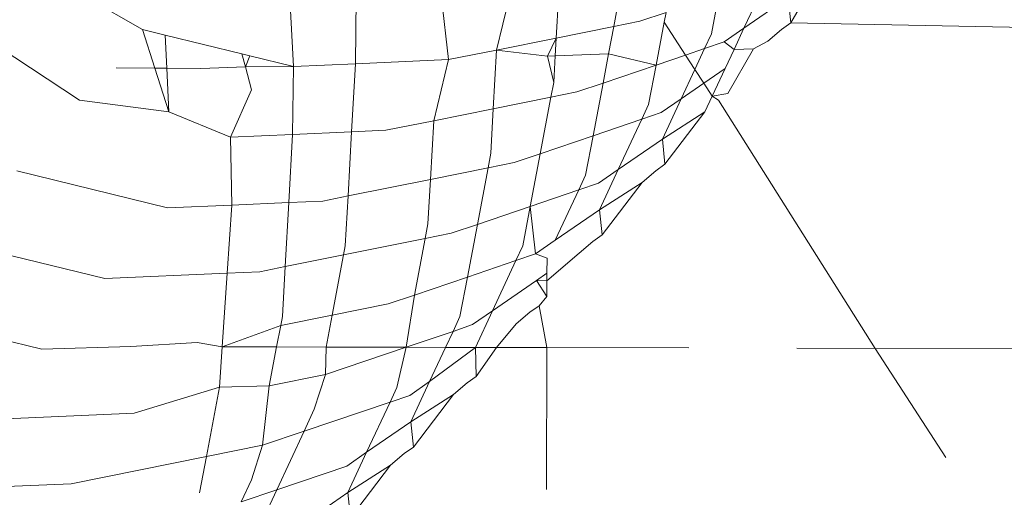
# Model space of a CAD drawing. Units: millimetres. Extents: x -7459 to 5046, y -7539 to 4455.
# Drawn here: x 1015 to 1019, y -485 to -483 of the extents above; entities that cross this region are included whole.
import ezdxf

# ---------------------------------------------------------------- set-up
doc = ezdxf.new("R2010")
doc.units = ezdxf.units.MM
doc.layers.get('0').update_dxf_attribs({"lineweight": 5})
doc.layers.add('Размеры', color=10, linetype='Continuous', lineweight=5)
doc.dimstyles.new('размеры Маф', dxfattribs={"dimtxt": 150, "dimasz": 50, "dimexe": 50, "dimexo": 0.0625, "dimgap": 0.09, "dimtad": 1, "dimdec": 0, "dimzin": 0, "dimdsep": 46, "dimtxsty": 'Standard', "dimblk": 'ARCHTICK', "dimcen": 0.09, "dimdle": 50, "dimclrd": 256, "dimclre": 256, "dimclrt": 256, "dimadec": 0, "dimazin": 0, "dimtfac": 1, "dimtdec": 0, "dimtix": 1, "dimtofl": 0, "dimtmove": 0, "dimatfit": 3, "dimfxl": 1, "dimtolj": 1, "dimtzin": 0, "dimlwd": -1, "dimlwe": -1, "dimarcsym": 1})

# ---------------------------------------------------------------- blocks, each defined once
blk = doc.blocks.new('_ArchTick')
at = {"color": 0, "linetype": 'ByBlock', "const_width": 0.15}
blk.add_lwpolyline([(-0.5, -0.5), (0.5, 0.5)], dxfattribs=at)
blk = doc.blocks.new('*D7')
at = {"layer": 'Defpoints', "color": 0, "transparency": 16777216}
for p in [(-7409.2168, 1030.3258), (4101.9391, -2687.4885), (4101.9391, -7488.9065)]:
    blk.add_point(p, dxfattribs=at)
at = {"layer": 'Размеры', "transparency": 16777216}
for p, q in [((-7409.2168, 1030.2633), (-7409.2168, -7538.9065)), ((4101.9391, -2687.551), (4101.9391, -7538.9065)), ((-7459.2168, -7488.9065), (4151.9391, -7488.9065))]:
    blk.add_line(p, q, dxfattribs=at)
at = {"layer": 'Размеры', "transparency": 16777216, "xscale": 50, "yscale": 50, "zscale": 50, "rotation": 180}
blk.add_blockref('_ArchTick', (-7409.2168, -7488.9065), dxfattribs=at)
at = {"layer": 'Размеры', "transparency": 16777216, "xscale": 50, "yscale": 50, "zscale": 50}
blk.add_blockref('_ArchTick', (4101.9391, -7488.9065), dxfattribs=at)
at = {"layer": 'Размеры', "transparency": 16777216, "insert": (-1653.6388, -7413.8165), "char_height": 150, "attachment_point": 5}
blk.add_mtext('\\A1;11511', dxfattribs=at)
blk = doc.blocks.new('*D8')
at = {"layer": 'Defpoints', "color": 0, "transparency": 16777216}
for p in [(-2453.8206, 4405.2032), (-2216.6336, -6559.0836), (4995.9275, -6559.0836)]:
    blk.add_point(p, dxfattribs=at)
at = {"layer": 'Размеры', "transparency": 16777216}
for p, q in [((4995.9275, 4455.2032), (4995.9275, -6609.0836)), ((-2453.7581, 4405.2032), (5045.9275, 4405.2032)), ((-2216.5711, -6559.0836), (5045.9275, -6559.0836))]:
    blk.add_line(p, q, dxfattribs=at)
at = {"layer": 'Размеры', "transparency": 16777216, "xscale": 50, "yscale": 50, "zscale": 50}
for p, rotation in [((4995.9275, 4405.2032), 90), ((4995.9275, -6559.0836), 270)]:
    blk.add_blockref('_ArchTick', p, dxfattribs=dict(at, rotation=rotation))
at = {"layer": 'Размеры', "transparency": 16777216, "insert": (4920.8375, -1076.9402), "char_height": 150, "attachment_point": 5, "rotation": 90}
blk.add_mtext('\\A1;10964', dxfattribs=at)
blk = doc.blocks.new('*D9')
at = {"layer": 'Defpoints', "color": 0, "transparency": 16777216}
for p in [(-4909.2168, 1288.7437), (2601.1428, -2688.8189), (2601.1428, -5412.0076)]:
    blk.add_point(p, dxfattribs=at)
at = {"layer": 'Размеры', "transparency": 16777216}
for p, q in [((-4909.2168, 1288.6812), (-4909.2168, -5462.0076)), ((2601.1428, -2688.8814), (2601.1428, -5462.0076)), ((-4959.2168, -5412.0076), (2651.1428, -5412.0076))]:
    blk.add_line(p, q, dxfattribs=at)
at = {"layer": 'Размеры', "transparency": 16777216, "xscale": 50, "yscale": 50, "zscale": 50, "rotation": 180}
blk.add_blockref('_ArchTick', (-4909.2168, -5412.0076), dxfattribs=at)
at = {"layer": 'Размеры', "transparency": 16777216, "xscale": 50, "yscale": 50, "zscale": 50}
blk.add_blockref('_ArchTick', (2601.1428, -5412.0076), dxfattribs=at)
at = {"layer": 'Размеры', "transparency": 16777216, "insert": (-1154.037, -5336.9176), "char_height": 150, "attachment_point": 5}
blk.add_mtext('\\A1;7510', dxfattribs=at)
blk = doc.blocks.new('*D10')
at = {"layer": 'Defpoints', "color": 0, "transparency": 16777216}
for p in [(-2856.1886, 2906.1634), (3000.2494, 2906.1634), (1118.4004, -4875.0686)]:
    blk.add_point(p, dxfattribs=at)
at = {"layer": 'Размеры', "transparency": 16777216}
for p, q in [((3000.2494, -4925.0686), (3000.2494, 2956.1634)), ((-2856.1261, 2906.1634), (3050.2494, 2906.1634)), ((1118.4629, -4875.0686), (3050.2494, -4875.0686))]:
    blk.add_line(p, q, dxfattribs=at)
at = {"layer": 'Размеры', "transparency": 16777216, "xscale": 50, "yscale": 50, "zscale": 50}
for p, rotation in [((3000.2494, 2906.1634), 90), ((3000.2494, -4875.0686), 270)]:
    blk.add_blockref('_ArchTick', p, dxfattribs=dict(at, rotation=rotation))
at = {"layer": 'Размеры', "transparency": 16777216, "insert": (2925.1594, -984.4526), "char_height": 150, "attachment_point": 5, "rotation": 90}
blk.add_mtext('\\A1;7781', dxfattribs=at)

msp = doc.modelspace()

# ---------------------------------------------------------------- linework, layer by layer
for p, q in [((1014.726, -482.7856), (1015.2467, -483.0846)), ((1016.8263, -483.1168), (1016.8371, -482.9226)), ((1017.543, -483.0795), (1017.6327, -482.8873)), ((1017.7217, -483.0592), (1017.8196, -482.8878)), ((1015.823, -483.2257), (1015.8092, -482.9591)), ((1016.0597, -483.2152), (1016.0631, -482.9558)), ((1016.4155, -483.1993), (1016.3859, -482.9414)), ((1016.5987, -483.1625), (1016.6556, -482.9294)), ((1017.4188, -483.1012), (1017.4474, -482.9502)), ((1017.543, -483.0795), (1017.7117, -482.9626)), ((1017.7217, -483.0592), (1017.7117, -482.9626)), ((1017.0463, -483.0726), (1017.057, -483.0165)), ((1017.1456, -483.0527), (1017.2455, -483.0188)), ((1017.2385, -483.0556), (1017.2455, -483.0188)), ((1014.5437, -483.0486), (1015.0067, -483.3546)), ((1016.8263, -483.1168), (1017.0463, -483.0726)), ((1017.0265, -483.1774), (1017.0463, -483.0726)), ((1017.0463, -483.0726), (1017.1456, -483.0527)), ((1017.2073, -483.2202), (1017.2385, -483.0556)), ((1017.2385, -483.0556), (1017.3201, -483.1818)), ((1017.6865, -483.0836), (1017.7217, -483.0592)), ((1017.7217, -483.0592), (1019.4363, -483.092)), ((1015.2467, -483.0846), (1015.3328, -483.1057)), ((1015.294, -483.2313), (1015.2467, -483.0846)), ((1015.3328, -483.1057), (1015.3393, -483.2316)), ((1015.3328, -483.1057), (1015.6262, -483.1775)), ((1017.3926, -483.1572), (1017.4188, -483.1012)), ((1017.4676, -483.1318), (1017.543, -483.0795)), ((1017.5053, -483.1604), (1017.543, -483.0795)), ((1017.6344, -483.1283), (1017.6865, -483.0836)), ((1016.5987, -483.1625), (1016.8263, -483.1168)), ((1016.7931, -483.1856), (1016.8263, -483.1168)), ((1016.8225, -483.1846), (1016.8263, -483.1168)), ((1017.3926, -483.1572), (1017.4676, -483.1318)), ((1017.4676, -483.1318), (1017.5053, -483.1604)), ((1017.5795, -483.1578), (1017.6344, -483.1283)), ((1015.6395, -483.2265), (1015.6262, -483.1775)), ((1015.6262, -483.1775), (1015.6569, -483.1851)), ((1015.6569, -483.1851), (1015.6395, -483.2265)), ((1015.6569, -483.1851), (1015.823, -483.2257)), ((1016.4155, -483.1993), (1016.5987, -483.1625)), ((1016.5862, -483.3868), (1016.5987, -483.1625)), ((1016.5987, -483.1625), (1016.7931, -483.1856)), ((1016.7931, -483.1856), (1016.8225, -483.1846)), ((1016.8169, -483.2864), (1016.7931, -483.1856)), ((1016.8169, -483.2864), (1016.8225, -483.1846)), ((1016.8225, -483.1846), (1017.0265, -483.1774)), ((1017.0054, -483.2887), (1017.0265, -483.1774)), ((1017.0265, -483.1774), (1017.2073, -483.2202)), ((1017.2073, -483.2202), (1017.3201, -483.1818)), ((1017.3201, -483.1818), (1017.3926, -483.1572)), ((1017.3201, -483.1818), (1017.3556, -483.2367)), ((1017.3556, -483.2367), (1017.3926, -483.1572)), ((1017.4716, -483.2325), (1017.5053, -483.1604)), ((1017.4817, -483.3292), (1017.5795, -483.1578)), ((1017.5053, -483.1604), (1017.5795, -483.1578)), ((1015.823, -483.2257), (1016.0597, -483.2152)), ((1016.0453, -483.4751), (1016.0597, -483.2152)), ((1016.4155, -483.1993), (1016.0597, -483.2152)), ((1016.3586, -483.4325), (1016.4155, -483.1993)), ((1017.0054, -483.2887), (1017.2073, -483.2202)), ((1017.1787, -483.3711), (1017.2073, -483.2202)), ((1015.1469, -483.2303), (1015.294, -483.2313)), ((1015.3479, -483.3985), (1015.294, -483.2313)), ((1015.294, -483.2313), (1015.3393, -483.2316)), ((1015.3393, -483.2316), (1015.3479, -483.3985)), ((1015.3393, -483.2316), (1015.47, -483.2325)), ((1015.47, -483.2325), (1015.6395, -483.2265)), ((1015.6395, -483.2265), (1015.823, -483.2257)), ((1015.6636, -483.3146), (1015.6395, -483.2265)), ((1015.8196, -483.4851), (1015.823, -483.2257)), ((1017.303, -483.3494), (1017.3556, -483.2367)), ((1017.3556, -483.2367), (1017.3896, -483.2894)), ((1017.3896, -483.2894), (1017.4716, -483.2325)), ((1017.4218, -483.3392), (1017.4716, -483.2325)), ((1016.8062, -483.3426), (1016.8169, -483.2864)), ((1016.9055, -483.3226), (1017.0054, -483.2887)), ((1016.9672, -483.4901), (1017.0054, -483.2887)), ((1017.303, -483.3494), (1017.3896, -483.2894)), ((1017.3896, -483.2894), (1017.4218, -483.3392)), ((1015.5829, -483.4957), (1015.6636, -483.3146)), ((1016.8062, -483.3426), (1016.9055, -483.3226)), ((1017.4218, -483.3392), (1017.4817, -483.3292)), ((1015.0067, -483.3546), (1015.3479, -483.3985)), ((1016.5862, -483.3868), (1016.8062, -483.3426)), ((1016.7653, -483.5587), (1016.8062, -483.3426)), ((1017.1526, -483.4272), (1017.1787, -483.3711)), ((1017.2275, -483.4017), (1017.303, -483.3494)), ((1017.2315, -483.5025), (1017.303, -483.3494)), ((1017.3943, -483.3982), (1017.4218, -483.3392)), ((1017.4218, -483.3392), (1017.4464, -483.3536)), ((1017.4464, -483.3536), (1018.0444, -484.3022)), ((1015.3479, -483.3985), (1015.5829, -483.4957)), ((1016.3586, -483.4325), (1016.5862, -483.3868)), ((1016.5768, -483.5563), (1016.5862, -483.3868)), ((1017.1526, -483.4272), (1017.2275, -483.4017)), ((1017.2315, -483.5025), (1017.3943, -483.3982)), ((1017.2416, -483.5991), (1017.3943, -483.3982)), ((1016.1754, -483.4692), (1016.3586, -483.4325)), ((1016.3461, -483.6567), (1016.3586, -483.4325)), ((1016.9672, -483.4901), (1017.1526, -483.4272)), ((1017.0629, -483.6194), (1017.1526, -483.4272)), ((1015.5829, -483.4957), (1015.8196, -483.4851)), ((1015.8052, -483.745), (1015.8196, -483.4851)), ((1015.8196, -483.4851), (1016.0453, -483.4751)), ((1016.0317, -483.7198), (1016.0453, -483.4751)), ((1016.0453, -483.4751), (1016.1754, -483.4692)), ((1015.5875, -483.7547), (1015.5829, -483.4957)), ((1016.7653, -483.5587), (1016.9672, -483.4901)), ((1016.9386, -483.641), (1016.9672, -483.4901)), ((1017.0629, -483.6194), (1017.2315, -483.5025)), ((1017.2416, -483.5991), (1017.2315, -483.5025)), ((1016.5662, -483.6125), (1016.5768, -483.5563)), ((1016.6654, -483.5926), (1016.7653, -483.5587)), ((1016.7271, -483.76), (1016.7653, -483.5587)), ((1016.5662, -483.6125), (1016.6654, -483.5926)), ((1017.2063, -483.6235), (1017.2416, -483.5991)), ((1014.7666, -483.6245), (1015.3428, -483.7656)), ((1016.3461, -483.6567), (1016.5662, -483.6125)), ((1016.5252, -483.8286), (1016.5662, -483.6125)), ((1016.9874, -483.6717), (1017.0629, -483.6194)), ((1016.9914, -483.7724), (1017.0629, -483.6194)), ((1017.1542, -483.6682), (1017.2063, -483.6235)), ((1016.0317, -483.7198), (1016.3461, -483.6567)), ((1016.3367, -483.8263), (1016.3461, -483.6567)), ((1016.9125, -483.6971), (1016.9386, -483.641)), ((1016.9125, -483.6971), (1016.9874, -483.6717)), ((1016.9914, -483.7724), (1017.1542, -483.6682)), ((1017.0015, -483.869), (1017.1542, -483.6682)), ((1016.7271, -483.76), (1016.9125, -483.6971)), ((1016.8228, -483.8893), (1016.9125, -483.6971)), ((1015.5875, -483.7547), (1015.8052, -483.745)), ((1015.7916, -483.9898), (1015.8052, -483.745)), ((1015.8052, -483.745), (1015.9353, -483.7392)), ((1015.9353, -483.7392), (1016.0317, -483.7198)), ((1016.0211, -483.9102), (1016.0317, -483.7198)), ((1015.3428, -483.7656), (1015.5875, -483.7547)), ((1015.5701, -484.0147), (1015.5875, -483.7547)), ((1016.5252, -483.8286), (1016.7271, -483.76)), ((1016.6985, -483.911), (1016.7271, -483.76)), ((1016.7473, -483.9416), (1016.7271, -483.76)), ((1016.8228, -483.8893), (1016.9914, -483.7724)), ((1017.0015, -483.869), (1016.9914, -483.7724)), ((1016.3261, -483.8825), (1016.3367, -483.8263)), ((1016.3261, -483.8825), (1016.4254, -483.8625)), ((1016.4254, -483.8625), (1016.5252, -483.8286)), ((1016.4871, -484.03), (1016.5252, -483.8286)), ((1014.5265, -483.8945), (1015.1027, -484.0356)), ((1016.0145, -483.945), (1016.3261, -483.8825)), ((1016.2851, -484.0986), (1016.3261, -483.8825)), ((1016.7473, -483.9416), (1016.8228, -483.8893)), ((1016.9141, -483.9381), (1016.9663, -483.8935)), ((1016.9663, -483.8935), (1017.0015, -483.869)), ((1016.0145, -483.945), (1016.0211, -483.9102)), ((1016.6724, -483.967), (1016.6985, -483.911)), ((1016.7911, -484.0444), (1016.9141, -483.9381)), ((1015.7916, -483.9898), (1016.0145, -483.945)), ((1015.9708, -484.1755), (1016.0145, -483.945)), ((1016.4871, -484.03), (1016.6724, -483.967)), ((1016.5827, -484.1592), (1016.6724, -483.967)), ((1016.6724, -483.967), (1016.7473, -483.9416)), ((1016.7913, -483.9569), (1016.7473, -483.9416)), ((1016.7911, -484.0148), (1016.7913, -483.9569)), ((1015.5701, -484.0147), (1015.6952, -484.0091)), ((1015.6952, -484.0091), (1015.7916, -483.9898)), ((1015.781, -484.1801), (1015.7916, -483.9898)), ((1015.1027, -484.0356), (1015.5701, -484.0147)), ((1015.5512, -484.2962), (1015.5701, -484.0147)), ((1016.2851, -484.0986), (1016.4871, -484.03)), ((1016.4585, -484.1809), (1016.4871, -484.03)), ((1016.5827, -484.1592), (1016.7514, -484.0424)), ((1016.7911, -484.0148), (1016.7514, -484.0424)), ((1016.7514, -484.0424), (1016.7911, -484.0444)), ((1016.7514, -484.0424), (1016.7909, -484.1036)), ((1016.7909, -484.1036), (1016.7911, -484.0444)), ((1016.7911, -484.0444), (1016.7911, -484.0148)), ((1016.1853, -484.1325), (1016.2851, -484.0986)), ((1016.253, -484.2979), (1016.2851, -484.0986)), ((1016.7614, -484.139), (1016.7909, -484.1036)), ((1014.2864, -484.1644), (1014.8626, -484.3055)), ((1015.9708, -484.1755), (1016.1853, -484.1325)), ((1016.5072, -484.2115), (1016.5827, -484.1592)), ((1016.5177, -484.2985), (1016.5827, -484.1592)), ((1016.674, -484.2081), (1016.7262, -484.1634)), ((1016.7262, -484.1634), (1016.7614, -484.139)), ((1016.7614, -484.139), (1016.7904, -484.2992)), ((1015.7744, -484.215), (1015.9708, -484.1755)), ((1015.7744, -484.215), (1015.781, -484.1801)), ((1015.9478, -484.2971), (1015.9708, -484.1755)), ((1016.4323, -484.237), (1016.4585, -484.1809)), ((1015.5512, -484.2962), (1015.7744, -484.215)), ((1015.7589, -484.2967), (1015.7744, -484.215)), ((1016.253, -484.2979), (1016.4323, -484.237)), ((1016.4037, -484.2982), (1016.4323, -484.237)), ((1016.4323, -484.237), (1016.5072, -484.2115)), ((1016.5984, -484.2987), (1016.674, -484.2081)), ((1014.8626, -484.3055), (1015.2019, -484.2954)), ((1015.4551, -484.2791), (1015.2019, -484.2954)), ((1015.4551, -484.2791), (1015.5512, -484.2962)), ((1015.5409, -484.4501), (1015.5512, -484.2962)), ((1015.7589, -484.2967), (1015.5512, -484.2962)), ((1015.7307, -484.4455), (1015.7589, -484.2967)), ((1015.9478, -484.2971), (1015.7589, -484.2967)), ((1015.9452, -484.4024), (1015.9478, -484.2971)), ((1015.9452, -484.4024), (1016.253, -484.2979)), ((1016.253, -484.2979), (1015.9478, -484.2971)), ((1016.2184, -484.4509), (1016.253, -484.2979)), ((1016.4037, -484.2982), (1016.253, -484.2979)), ((1016.3426, -484.4292), (1016.4037, -484.2982)), ((1016.3426, -484.4292), (1016.5177, -484.2985)), ((1016.5177, -484.2985), (1016.4037, -484.2982)), ((1016.5213, -484.4089), (1016.5177, -484.2985)), ((1016.5177, -484.2985), (1016.5984, -484.2987)), ((1016.5213, -484.4089), (1016.5984, -484.2987)), ((1016.7904, -484.2992), (1016.5984, -484.2987)), ((1016.7891, -484.8413), (1016.7904, -484.2992)), ((1017.333, -484.3005), (1016.7904, -484.2992)), ((1018.0444, -484.3022), (1017.7455, -484.3015)), ((1022.734, -484.3134), (1018.0444, -484.3022)), ((1018.0444, -484.3022), (1018.3142, -484.7195)), ((1015.7307, -484.4455), (1015.9452, -484.4024)), ((1015.9027, -484.5348), (1015.9452, -484.4024)), ((1016.4861, -484.4333), (1016.5213, -484.4089)), ((1015.2151, -484.549), (1015.5409, -484.4501)), ((1015.4906, -484.7154), (1015.5409, -484.4501)), ((1015.5409, -484.4501), (1015.7307, -484.4455)), ((1015.7051, -484.6724), (1015.7307, -484.4455)), ((1016.1922, -484.5069), (1016.2184, -484.4509)), ((1016.2671, -484.4815), (1016.3426, -484.4292)), ((1016.2712, -484.5822), (1016.3426, -484.4292)), ((1016.434, -484.478), (1016.4861, -484.4333)), ((1016.1922, -484.5069), (1016.2671, -484.4815)), ((1016.2712, -484.5822), (1016.434, -484.478)), ((1016.2812, -484.6789), (1016.434, -484.478)), ((1015.8637, -484.6185), (1016.1922, -484.5069)), ((1015.8637, -484.6185), (1015.9027, -484.5348)), ((1016.1025, -484.6991), (1016.1922, -484.5069)), ((1014.6225, -484.5754), (1015.2151, -484.549)), ((1016.1025, -484.6991), (1016.2712, -484.5822)), ((1016.2812, -484.6789), (1016.2712, -484.5822)), ((1015.7051, -484.6724), (1015.8637, -484.6185)), ((1015.7592, -484.8424), (1015.8637, -484.6185)), ((1015.4906, -484.7154), (1015.7051, -484.6724)), ((1015.6627, -484.8047), (1015.7051, -484.6724)), ((1016.246, -484.7033), (1016.2812, -484.6789)), ((1014.975, -484.819), (1015.4906, -484.7154)), ((1015.4645, -484.8535), (1015.4906, -484.7154)), ((1016.0271, -484.7514), (1016.1025, -484.6991)), ((1016.0311, -484.8522), (1016.1025, -484.6991)), ((1016.1939, -484.7479), (1016.246, -484.7033)), ((1015.7592, -484.8424), (1016.0271, -484.7514)), ((1016.0311, -484.8522), (1016.1939, -484.7479)), ((1016.0411, -484.9488), (1016.1939, -484.7479)), ((1014.3825, -484.8454), (1014.975, -484.819)), ((1015.6236, -484.8884), (1015.6627, -484.8047)), ((1015.6236, -484.8884), (1015.7592, -484.8424)), ((1015.6547, -485.0663), (1015.7592, -484.8424)), ((1015.787, -485.0214), (1016.0311, -484.8522)), ((1016.0411, -484.9488), (1016.0311, -484.8522))]:
    msp.add_line(p, q)

# ---------------------------------------------------------------- dimensions: what is measured, and where the dimension line sits
at = {"layer": 'Размеры'}
for base, p1, p2, picture, middle in [((4995.9275, -6559.0836), (-2453.8206, 4405.2032), (-2216.6336, -6559.0836), '*D8', (4920.8375, -1076.9402)), ((3000.2494, 2906.1634), (1118.4004, -4875.0686), (-2856.1886, 2906.1634), '*D10', (2925.1594, -984.4526))]:
    dim = msp.add_linear_dim(base=base, p1=p1, p2=p2, angle=90, dimstyle='размеры Маф', dxfattribs=at)
    dim.commit()
    dim.dimension.update_dxf_attribs({"geometry": picture, "text_midpoint": middle})
for base, p1, p2, picture, middle in [((2601.1428, -5412.0076), (-4909.2168, 1288.7437), (2601.1428, -2688.8189), '*D9', (-1154.037, -5336.9176)), ((4101.9391, -7488.9065), (-7409.2168, 1030.3258), (4101.9391, -2687.4885), '*D7', (-1653.6388, -7413.8165))]:
    dim = msp.add_linear_dim(base=base, p1=p1, p2=p2, dimstyle='размеры Маф', dxfattribs=at)
    dim.commit()
    dim.dimension.update_dxf_attribs({"geometry": picture, "text_midpoint": middle})

doc.saveas('drawing.dxf')
